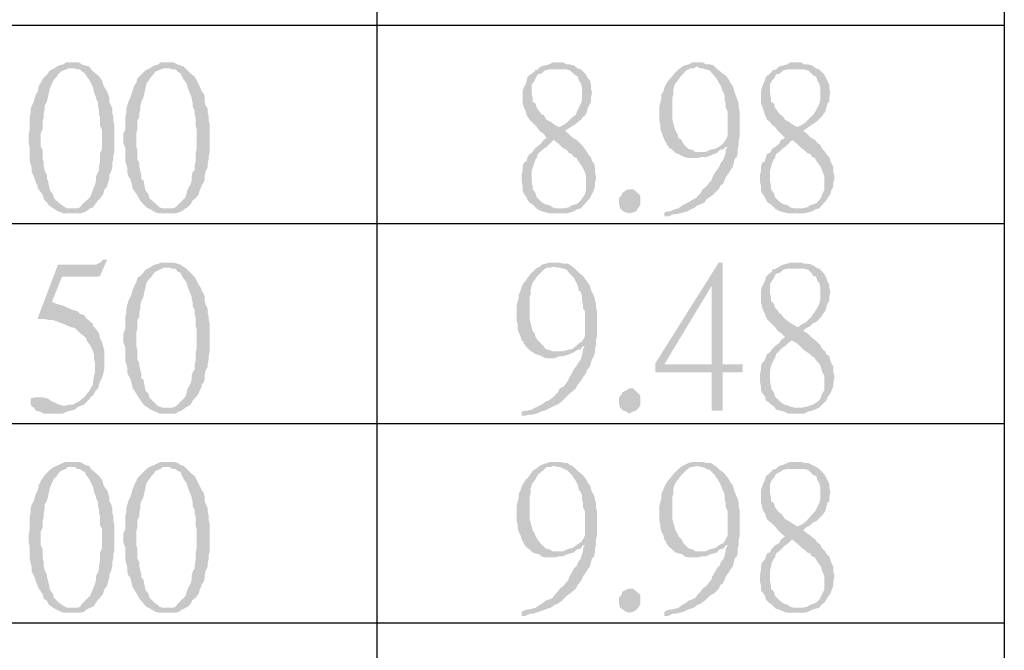
# Model space of a CAD drawing. Units: millimetres. Extents: x 13.5 to 25.9, y -9.2 to -0.4.
# Drawn here: x 14.1 to 14.8, y -2.6 to -2.1 of the extents above; entities that cross this region are included whole.
import ezdxf

# ---------------------------------------------------------------- set-up
doc = ezdxf.new("R2010")
doc.units = ezdxf.units.MM
doc.header["$MEASUREMENT"] = 0
doc.layers.get('0').update_dxf_attribs({"linetype": 'CONTINUOUS'})

msp = doc.modelspace()

# ---------------------------------------------------------------- hatches: boundary and pattern name
at = {"true_color": 0x000007}
for points in [[(14.16555, -2.13054), (14.16114, -2.13054), (14.15893, -2.13202), (14.15599, -2.13275), (14.15231, -2.13496), (14.14937, -2.13643), (14.1479, -2.13864), (14.14422, -2.14232), (14.14275, -2.14526), (14.14128, -2.14747), (14.14055, -2.15189), (14.13907, -2.1541), (14.13834, -2.15631), (14.1376, -2.15925), (14.13613, -2.16219), (14.1354, -2.1644), (14.1354, -2.16735), (14.13466, -2.17029), (14.13466, -2.17986), (14.13393, -2.1828), (14.13393, -2.18943), (14.13466, -2.19311), (14.13466, -2.20268), (14.13613, -2.20783), (14.13613, -2.21077), (14.1376, -2.21372), (14.13834, -2.21593), (14.13907, -2.21814), (14.14055, -2.22108), (14.14055, -2.22255), (14.14422, -2.2277), (14.14496, -2.23065), (14.14717, -2.23286), (14.14864, -2.23507), (14.15084, -2.23654), (14.15305, -2.23801), (14.16555, -2.23727), (14.16188, -2.23727), (14.1582, -2.23507), (14.15231, -2.22991), (14.15158, -2.22697), (14.14937, -2.22402), (14.14864, -2.22034), (14.1479, -2.21666), (14.14717, -2.21593), (14.14717, -2.21298), (14.14569, -2.21004), (14.14496, -2.20709), (14.14496, -2.20415), (14.14422, -2.20121), (14.14422, -2.19458), (14.14275, -2.19237), (14.14275, -2.18207), (14.14422, -2.17912), (14.14422, -2.17324), (14.14496, -2.17029), (14.14496, -2.16735), (14.14569, -2.1644), (14.14569, -2.16219), (14.14717, -2.15925), (14.1479, -2.15631), (14.14864, -2.15263), (14.14937, -2.14968), (14.15084, -2.146), (14.15231, -2.14306), (14.15452, -2.14085), (14.15526, -2.13938), (14.15746, -2.13717), (14.15893, -2.13643), (14.16114, -2.1357), (14.16261, -2.13496), (14.16555, -2.13496), (14.17806, -2.13349), (14.17512, -2.13275), (14.17291, -2.13202), (14.1707, -2.13054), (14.16776, -2.13054)], [(14.23543, -2.13054), (14.23028, -2.13054), (14.22881, -2.13202), (14.22587, -2.13275), (14.22219, -2.13496), (14.21925, -2.13643), (14.21337, -2.14232), (14.21263, -2.14526), (14.21116, -2.14747), (14.20969, -2.15189), (14.20895, -2.1541), (14.20822, -2.15631), (14.20675, -2.15925), (14.20528, -2.1644), (14.20528, -2.16735), (14.20454, -2.17029), (14.20454, -2.17986), (14.20307, -2.1828), (14.20307, -2.18943), (14.20454, -2.19311), (14.20454, -2.20268), (14.20601, -2.20783), (14.20601, -2.21077), (14.20675, -2.21372), (14.20822, -2.21593), (14.20895, -2.21814), (14.20969, -2.22108), (14.20969, -2.22255), (14.21337, -2.2277), (14.21484, -2.23065), (14.21631, -2.23286), (14.21852, -2.23507), (14.21999, -2.23654), (14.22293, -2.23801), (14.23543, -2.23727), (14.23176, -2.23727), (14.22955, -2.23654), (14.22808, -2.23507), (14.22219, -2.22991), (14.22146, -2.22697), (14.21925, -2.22402), (14.21852, -2.22034), (14.21778, -2.21666), (14.21631, -2.21593), (14.21631, -2.21298), (14.21557, -2.21004), (14.21484, -2.20709), (14.21484, -2.20415), (14.21337, -2.20121), (14.21337, -2.19458), (14.21263, -2.19237), (14.21263, -2.18207), (14.21337, -2.17912), (14.21337, -2.17324), (14.21484, -2.17029), (14.21484, -2.16735), (14.21557, -2.1644), (14.21557, -2.16219), (14.21631, -2.15925), (14.21778, -2.15631), (14.21852, -2.15263), (14.21925, -2.14968), (14.21999, -2.146), (14.22219, -2.14306), (14.22366, -2.14085), (14.22514, -2.13938), (14.22661, -2.13717), (14.23249, -2.13496), (14.23543, -2.13496), (14.2472, -2.13349), (14.245, -2.13275), (14.24279, -2.13202), (14.23985, -2.13054), (14.2369, -2.13054)], [(14.52157, -2.13054), (14.51716, -2.13054), (14.51421, -2.13202), (14.51127, -2.13275), (14.50833, -2.13349), (14.50612, -2.1357), (14.50391, -2.13643), (14.50391, -2.13717), (14.50097, -2.13938), (14.49877, -2.14085), (14.49803, -2.14379), (14.49729, -2.14674), (14.49582, -2.14895), (14.49509, -2.15189), (14.49509, -2.15999), (14.49582, -2.16293), (14.49729, -2.16587), (14.49803, -2.16882), (14.49877, -2.17029), (14.50024, -2.1725), (14.50171, -2.17397), (14.50391, -2.17618), (14.50539, -2.17765), (14.50759, -2.1806), (14.51053, -2.1828), (14.51274, -2.18575), (14.51053, -2.18722), (14.51789, -2.18722), (14.51863, -2.18796), (14.52157, -2.19016), (14.52451, -2.19311), (14.52745, -2.19458), (14.52892, -2.19679), (14.53113, -2.19753), (14.5326, -2.19973), (14.53481, -2.20047), (14.53481, -2.20121), (14.53628, -2.20341), (14.53849, -2.20636), (14.53922, -2.20783), (14.54069, -2.21077), (14.54143, -2.21372), (14.54143, -2.22402), (14.54069, -2.22697), (14.53922, -2.22918), (14.53775, -2.23138), (14.53554, -2.23359), (14.53407, -2.23433), (14.53113, -2.23507), (14.52892, -2.23654), (14.52525, -2.23727), (14.5223, -2.23727), (14.50612, -2.23801), (14.50906, -2.23948), (14.51495, -2.24095), (14.52745, -2.24095), (14.5326, -2.23948), (14.53481, -2.23801), (14.53775, -2.23727), (14.5429, -2.23138), (14.54437, -2.22991), (14.54584, -2.22697), (14.54731, -2.22402), (14.54805, -2.22108), (14.54805, -2.21814), (14.54878, -2.21593), (14.54878, -2.21372), (14.54805, -2.21077), (14.54805, -2.20709), (14.54731, -2.20415), (14.54584, -2.20268), (14.54511, -2.19973), (14.5429, -2.19753), (14.54216, -2.19605), (14.54069, -2.19385), (14.53849, -2.1909), (14.53481, -2.18722), (14.53187, -2.18575), (14.52892, -2.1828), (14.52598, -2.1806), (14.52819, -2.17912), (14.5223, -2.17765), (14.52157, -2.17765), (14.51863, -2.17618), (14.51568, -2.17397), (14.51274, -2.1725), (14.51127, -2.17029), (14.51053, -2.16882), (14.50906, -2.16882), (14.50759, -2.16661), (14.50539, -2.16367), (14.50465, -2.16072), (14.50244, -2.15925), (14.50244, -2.15631), (14.50171, -2.15336), (14.50171, -2.14674), (14.50391, -2.14379), (14.50465, -2.14232), (14.50612, -2.13938), (14.50906, -2.13864), (14.51127, -2.13643), (14.51421, -2.1357), (14.52083, -2.1357), (14.53554, -2.13496), (14.5326, -2.13275), (14.52966, -2.13202), (14.52745, -2.13202), (14.52451, -2.13054)], [(14.62381, -2.13054), (14.6194, -2.13054), (14.61646, -2.13202), (14.61351, -2.13275), (14.61204, -2.13349), (14.62234, -2.13349), (14.62528, -2.13496), (14.62675, -2.13496), (14.6297, -2.1357), (14.6319, -2.13643), (14.63705, -2.14232), (14.63852, -2.14526), (14.63999, -2.14747), (14.64147, -2.15189), (14.6422, -2.15263), (14.64294, -2.15557), (14.64294, -2.15851), (14.64367, -2.16072), (14.64367, -2.16367), (14.64514, -2.16661), (14.64514, -2.18428), (14.64367, -2.18722), (14.64147, -2.19016), (14.63852, -2.19237), (14.63558, -2.19385), (14.63485, -2.19385), (14.6319, -2.19458), (14.62896, -2.19605), (14.62602, -2.19605), (14.60689, -2.19679), (14.6091, -2.19753), (14.61204, -2.199), (14.61351, -2.19973), (14.61646, -2.20047), (14.62308, -2.20047), (14.62602, -2.19973), (14.62896, -2.19973), (14.6319, -2.199), (14.63485, -2.19753), (14.63705, -2.19679), (14.63926, -2.19458), (14.6422, -2.19385), (14.64367, -2.19237), (14.65323, -2.1909), (14.65323, -2.18722), (14.65397, -2.18428), (14.65397, -2.16661), (14.65323, -2.16367), (14.65323, -2.16072), (14.65029, -2.15263), (14.64956, -2.15042), (14.64882, -2.14747), (14.64735, -2.146), (14.64588, -2.14306), (14.64367, -2.14011), (14.64147, -2.13864), (14.63705, -2.13496), (14.63485, -2.13275), (14.63264, -2.13202), (14.6297, -2.13202), (14.62675, -2.13054)], [(14.6959, -2.13054), (14.69075, -2.13054), (14.68854, -2.13202), (14.6856, -2.13275), (14.68266, -2.13349), (14.68045, -2.1357), (14.67751, -2.13643), (14.67751, -2.13717), (14.6753, -2.13938), (14.6731, -2.14085), (14.67236, -2.14379), (14.67089, -2.14674), (14.67015, -2.14895), (14.66942, -2.15189), (14.66942, -2.15999), (14.67236, -2.16882), (14.6731, -2.17029), (14.67383, -2.1725), (14.67604, -2.17397), (14.67751, -2.17618), (14.67972, -2.17765), (14.68192, -2.1806), (14.68413, -2.1828), (14.68707, -2.18575), (14.68413, -2.18722), (14.69222, -2.18722), (14.69296, -2.18796), (14.6959, -2.19016), (14.69884, -2.19311), (14.70105, -2.19458), (14.70325, -2.19679), (14.70546, -2.19753), (14.70693, -2.19973), (14.70914, -2.20047), (14.70914, -2.20121), (14.71061, -2.20341), (14.71282, -2.20636), (14.71355, -2.20783), (14.71576, -2.21372), (14.71576, -2.22402), (14.71429, -2.22697), (14.71355, -2.22918), (14.71208, -2.23138), (14.70987, -2.23359), (14.70767, -2.23433), (14.70546, -2.23507), (14.70325, -2.23654), (14.69958, -2.23727), (14.69663, -2.23727), (14.68045, -2.23801), (14.68339, -2.23948), (14.68634, -2.24022), (14.68928, -2.24095), (14.70105, -2.24095), (14.70399, -2.24022), (14.70693, -2.23948), (14.70914, -2.23801), (14.71208, -2.23727), (14.71723, -2.23138), (14.71796, -2.22991), (14.72017, -2.22697), (14.72091, -2.22402), (14.72238, -2.22108), (14.72238, -2.21814), (14.72311, -2.21593), (14.72311, -2.21372), (14.72238, -2.21077), (14.72238, -2.20709), (14.72091, -2.20415), (14.72017, -2.20268), (14.71944, -2.19973), (14.71723, -2.19753), (14.71649, -2.19605), (14.71429, -2.19385), (14.71282, -2.1909), (14.71061, -2.18943), (14.70914, -2.18722), (14.7062, -2.18575), (14.70325, -2.1828), (14.70031, -2.1806), (14.70252, -2.17912), (14.69663, -2.17765), (14.6959, -2.17765), (14.69296, -2.17618), (14.69001, -2.17397), (14.68707, -2.1725), (14.6856, -2.17029), (14.68413, -2.16882), (14.68339, -2.16882), (14.68192, -2.16661), (14.67972, -2.16367), (14.67898, -2.16072), (14.67677, -2.15925), (14.67677, -2.15631), (14.67604, -2.15336), (14.67604, -2.14674), (14.67751, -2.14379), (14.67898, -2.14232), (14.68045, -2.13938), (14.68339, -2.13864), (14.6856, -2.13643), (14.68854, -2.1357), (14.69443, -2.1357), (14.70987, -2.13496), (14.70693, -2.13275), (14.70399, -2.13202), (14.70105, -2.13202), (14.69884, -2.13054)], [(14.17806, -2.13349), (14.16555, -2.13496), (14.16776, -2.13496), (14.16923, -2.1357), (14.17144, -2.1357), (14.17291, -2.13717), (14.17512, -2.13864), (14.17585, -2.14011), (14.17806, -2.14306), (14.17953, -2.146), (14.181, -2.14895), (14.18174, -2.15263), (14.18321, -2.15631), (14.18321, -2.15704), (14.18468, -2.15999), (14.18468, -2.16293), (14.18541, -2.16587), (14.18541, -2.16882), (14.18615, -2.17103), (14.18615, -2.17692), (14.18762, -2.17986), (14.18762, -2.19385), (14.18615, -2.19679), (14.18615, -2.20268), (14.18541, -2.20636), (14.18541, -2.2093), (14.18468, -2.21077), (14.18321, -2.21372), (14.18321, -2.21666), (14.18247, -2.21961), (14.181, -2.22329), (14.17879, -2.22918), (14.17291, -2.23433), (14.17144, -2.23654), (14.16923, -2.23727), (14.16555, -2.23727), (14.15305, -2.23801), (14.15526, -2.23948), (14.15746, -2.24022), (14.15967, -2.24095), (14.17144, -2.24095), (14.17438, -2.24022), (14.17585, -2.23948), (14.17879, -2.23727), (14.181, -2.23654), (14.18247, -2.23433), (14.18468, -2.23138), (14.18615, -2.22991), (14.18836, -2.22697), (14.18909, -2.22402), (14.1913, -2.22108), (14.1913, -2.22034), (14.19204, -2.21814), (14.19277, -2.21593), (14.19277, -2.21298), (14.19424, -2.21004), (14.19498, -2.20709), (14.19498, -2.20415), (14.19571, -2.20121), (14.19571, -2.199), (14.19645, -2.19605), (14.19645, -2.17618), (14.19571, -2.17324), (14.19571, -2.17029), (14.19498, -2.16735), (14.19498, -2.1644), (14.19424, -2.16219), (14.19277, -2.15925), (14.19277, -2.15631), (14.19204, -2.15336), (14.1913, -2.15189), (14.18983, -2.14968), (14.18836, -2.14674), (14.18762, -2.14379), (14.18541, -2.14085), (14.17953, -2.1357)], [(14.2472, -2.13349), (14.23543, -2.13496), (14.2369, -2.13496), (14.23911, -2.1357), (14.24132, -2.1357), (14.24279, -2.13717), (14.245, -2.13864), (14.24573, -2.14011), (14.2472, -2.14306), (14.24941, -2.146), (14.25014, -2.14895), (14.25162, -2.15263), (14.25309, -2.15631), (14.25309, -2.15704), (14.25382, -2.15999), (14.25382, -2.16293), (14.25529, -2.16587), (14.25529, -2.16882), (14.25603, -2.17103), (14.25603, -2.17692), (14.25676, -2.17986), (14.25676, -2.19385), (14.25603, -2.19679), (14.25603, -2.20268), (14.25529, -2.20636), (14.25529, -2.2093), (14.25382, -2.21077), (14.25309, -2.21372), (14.25309, -2.21666), (14.25235, -2.21961), (14.25014, -2.22329), (14.24867, -2.22918), (14.24132, -2.23654), (14.23911, -2.23727), (14.23543, -2.23727), (14.22293, -2.23801), (14.22514, -2.23948), (14.22661, -2.24022), (14.22955, -2.24095), (14.24132, -2.24095), (14.24352, -2.24022), (14.24573, -2.23948), (14.24867, -2.23727), (14.25014, -2.23654), (14.25235, -2.23433), (14.25382, -2.23138), (14.25603, -2.22991), (14.25824, -2.22697), (14.25897, -2.22402), (14.26044, -2.22108), (14.26044, -2.22034), (14.26191, -2.21814), (14.26265, -2.21593), (14.26265, -2.21298), (14.26338, -2.21004), (14.26486, -2.20709), (14.26486, -2.20415), (14.26559, -2.20121), (14.26559, -2.199), (14.26633, -2.19605), (14.26633, -2.17618), (14.26559, -2.17324), (14.26559, -2.17029), (14.26486, -2.16735), (14.26486, -2.1644), (14.26338, -2.16219), (14.26265, -2.15925), (14.26265, -2.15631), (14.26191, -2.15336), (14.26044, -2.15189), (14.25971, -2.14968), (14.25824, -2.14674), (14.25676, -2.14379), (14.25529, -2.14085), (14.25309, -2.13938), (14.24941, -2.1357)], [(14.53554, -2.13496), (14.52083, -2.1357), (14.52745, -2.1357), (14.52966, -2.13643), (14.53407, -2.14011), (14.53554, -2.14085), (14.53628, -2.14379), (14.53775, -2.146), (14.53849, -2.14895), (14.53849, -2.15851), (14.53775, -2.16072), (14.53628, -2.16367), (14.53481, -2.16661), (14.53407, -2.16882), (14.53187, -2.17029), (14.52819, -2.17397), (14.52525, -2.17618), (14.5223, -2.17765), (14.52819, -2.17912), (14.53407, -2.17544), (14.53554, -2.17397), (14.53775, -2.1725), (14.53922, -2.17029), (14.54069, -2.16956), (14.54216, -2.16661), (14.5429, -2.16367), (14.54437, -2.16072), (14.54511, -2.15925), (14.54511, -2.15631), (14.54584, -2.15263), (14.54511, -2.14968), (14.54511, -2.14674), (14.54437, -2.14379), (14.5429, -2.14232), (14.54143, -2.13938), (14.53775, -2.1357)], [(14.61204, -2.13349), (14.6091, -2.1357), (14.60542, -2.13938), (14.60322, -2.14232), (14.60175, -2.14379), (14.60027, -2.146), (14.5988, -2.14895), (14.59807, -2.15189), (14.5966, -2.1541), (14.5966, -2.15704), (14.59586, -2.15999), (14.59513, -2.16293), (14.59513, -2.17324), (14.59586, -2.17618), (14.59586, -2.17912), (14.5988, -2.18722), (14.60027, -2.18943), (14.60027, -2.19016), (14.60248, -2.19311), (14.60469, -2.19458), (14.60689, -2.19679), (14.62602, -2.19605), (14.62161, -2.19605), (14.6194, -2.19458), (14.61646, -2.19385), (14.61499, -2.19237), (14.61278, -2.19016), (14.61131, -2.18722), (14.6091, -2.18575), (14.60837, -2.1828), (14.60689, -2.1806), (14.60542, -2.17544), (14.60469, -2.1725), (14.60469, -2.15631), (14.60542, -2.15336), (14.60542, -2.15042), (14.60616, -2.14747), (14.60689, -2.146), (14.6091, -2.14306), (14.61131, -2.14011), (14.61499, -2.13643), (14.61793, -2.13496), (14.62013, -2.13496), (14.62234, -2.13349)], [(14.70987, -2.13496), (14.69443, -2.1357), (14.70105, -2.1357), (14.70399, -2.13643), (14.70767, -2.14011), (14.70987, -2.14085), (14.71061, -2.14379), (14.71208, -2.146), (14.71282, -2.14895), (14.71282, -2.15851), (14.71208, -2.16072), (14.71061, -2.16367), (14.70914, -2.16661), (14.70767, -2.16882), (14.7062, -2.17029), (14.70252, -2.17397), (14.69958, -2.17618), (14.69663, -2.17765), (14.70252, -2.17912), (14.70546, -2.17692), (14.70767, -2.17544), (14.70987, -2.17397), (14.71429, -2.16956), (14.71649, -2.16661), (14.71796, -2.16072), (14.71944, -2.15925), (14.71944, -2.15631), (14.72017, -2.15263), (14.71944, -2.14968), (14.71944, -2.14674), (14.71796, -2.14379), (14.71723, -2.14232), (14.71576, -2.13938), (14.71208, -2.1357)], [(14.51053, -2.18722), (14.50833, -2.19016), (14.50539, -2.19237), (14.50391, -2.19385), (14.50171, -2.19679), (14.50024, -2.19753), (14.49877, -2.19973), (14.49803, -2.20268), (14.49582, -2.20415), (14.49509, -2.20709), (14.49509, -2.21004), (14.49435, -2.21298), (14.49435, -2.2174), (14.49509, -2.22108), (14.49509, -2.22402), (14.49582, -2.22623), (14.49803, -2.22918), (14.49877, -2.23138), (14.50097, -2.23359), (14.50244, -2.23433), (14.50612, -2.23801), (14.5223, -2.23727), (14.51936, -2.23727), (14.51716, -2.23654), (14.51495, -2.23507), (14.51201, -2.23433), (14.50906, -2.23286), (14.50539, -2.22918), (14.50465, -2.22623), (14.50244, -2.22329), (14.50244, -2.22108), (14.50171, -2.2174), (14.50171, -2.21004), (14.50465, -2.20121), (14.50539, -2.20047), (14.50612, -2.19753), (14.51127, -2.19311), (14.51274, -2.19237), (14.51495, -2.19016), (14.51789, -2.18722)], [(14.68413, -2.18722), (14.68266, -2.19016), (14.67972, -2.19237), (14.67751, -2.19385), (14.67604, -2.19679), (14.67383, -2.19753), (14.6731, -2.19973), (14.67236, -2.20268), (14.67015, -2.20415), (14.66942, -2.20709), (14.66942, -2.21004), (14.66868, -2.21298), (14.66868, -2.2174), (14.66942, -2.22108), (14.66942, -2.22402), (14.67015, -2.22623), (14.67236, -2.22918), (14.6731, -2.23138), (14.6753, -2.23359), (14.67677, -2.23433), (14.67898, -2.23654), (14.68045, -2.23801), (14.69663, -2.23727), (14.69369, -2.23727), (14.69075, -2.23654), (14.68928, -2.23507), (14.68634, -2.23433), (14.68339, -2.23286), (14.67972, -2.22918), (14.67898, -2.22623), (14.67677, -2.22329), (14.67677, -2.22108), (14.67604, -2.2174), (14.67604, -2.21004), (14.67751, -2.20415), (14.67898, -2.20121), (14.67972, -2.20047), (14.68045, -2.19753), (14.68266, -2.19605), (14.6856, -2.19311), (14.68707, -2.19237), (14.68928, -2.19016), (14.69222, -2.18722)], [(14.65323, -2.1909), (14.64367, -2.19237), (14.64514, -2.19237), (14.64367, -2.19385), (14.64367, -2.19605), (14.64294, -2.199), (14.6422, -2.20121), (14.63999, -2.20415), (14.63926, -2.20636), (14.63558, -2.21151), (14.63337, -2.21593), (14.63337, -2.21666), (14.6319, -2.21814), (14.6297, -2.22108), (14.62675, -2.22329), (14.62528, -2.22623), (14.62161, -2.22991), (14.61866, -2.23138), (14.61646, -2.23286), (14.61351, -2.23433), (14.61204, -2.23507), (14.6091, -2.23727), (14.60616, -2.23801), (14.60322, -2.23948), (14.60175, -2.23948), (14.5988, -2.24022), (14.5988, -2.24316), (14.60175, -2.24316), (14.60469, -2.24169), (14.60689, -2.24169), (14.60984, -2.24095), (14.61278, -2.24022), (14.61572, -2.23948), (14.61793, -2.23801), (14.62013, -2.23727), (14.62308, -2.23507), (14.62528, -2.23433), (14.62823, -2.23286), (14.6297, -2.23065), (14.6319, -2.22918), (14.63485, -2.22697), (14.63852, -2.22329), (14.63999, -2.22034), (14.64147, -2.21961), (14.64294, -2.21666), (14.64367, -2.21446), (14.64588, -2.21151), (14.64661, -2.21004), (14.64882, -2.20709), (14.65029, -2.20121), (14.65176, -2.19973), (14.6525, -2.19679), (14.6525, -2.19385)], [(14.58115, -2.23286), (14.58115, -2.23507), (14.57894, -2.23801), (14.57821, -2.23948), (14.576, -2.24022), (14.57306, -2.24095), (14.57085, -2.24022), (14.56864, -2.23948), (14.56644, -2.23727), (14.5657, -2.23433), (14.5657, -2.22991), (14.56791, -2.22697), (14.56791, -2.22623), (14.57085, -2.22402), (14.57306, -2.22329), (14.576, -2.22329), (14.58115, -2.2277)], [(14.1913, -2.27481), (14.18836, -2.27481), (14.18615, -2.27702), (14.18321, -2.27849), (14.15526, -2.27849), (14.14055, -2.31751), (14.14055, -2.31824), (14.14569, -2.31824), (14.14864, -2.31898), (14.15158, -2.31898), (14.15967, -2.32192), (14.16261, -2.32339), (14.16482, -2.32413), (14.16776, -2.32487), (14.17144, -2.32855), (14.17438, -2.33075), (14.17585, -2.33223), (14.17659, -2.33443), (14.17879, -2.33738), (14.17953, -2.33885), (14.181, -2.3418), (14.18174, -2.34474), (14.18174, -2.34768), (14.18247, -2.35063), (14.18247, -2.35725), (14.18174, -2.35946), (14.181, -2.36388), (14.181, -2.36609), (14.17953, -2.36829), (14.17806, -2.37124), (14.17659, -2.37271), (14.17438, -2.37565), (14.17144, -2.37786), (14.16923, -2.37933), (14.16629, -2.38081), (14.16408, -2.38081), (14.16114, -2.38154), (14.17217, -2.38154), (14.17438, -2.38081), (14.17659, -2.3786), (14.17879, -2.37639), (14.17879, -2.37565), (14.181, -2.37418), (14.18247, -2.37124), (14.18468, -2.36903), (14.18541, -2.36609), (14.18615, -2.36388), (14.18762, -2.36093), (14.18836, -2.35872), (14.18909, -2.35504), (14.18909, -2.34106), (14.18836, -2.33811), (14.18762, -2.33517), (14.18615, -2.33223), (14.18541, -2.32928), (14.18468, -2.32781), (14.18247, -2.32487), (14.181, -2.32339), (14.181, -2.32192), (14.17585, -2.31751), (14.17438, -2.3153), (14.17144, -2.31456), (14.16923, -2.31235), (14.16629, -2.31162), (14.16261, -2.31014), (14.15967, -2.30867), (14.15452, -2.3072), (14.15084, -2.30573), (14.1582, -2.28733), (14.18468, -2.28733), (14.18615, -2.28659)], [(14.23543, -2.27702), (14.23028, -2.27702), (14.22881, -2.27776), (14.22587, -2.27849), (14.22219, -2.2807), (14.21925, -2.28217), (14.21778, -2.28438), (14.21557, -2.28659), (14.21337, -2.28806), (14.21263, -2.29101), (14.21116, -2.29395), (14.20969, -2.29763), (14.20895, -2.30058), (14.20822, -2.30205), (14.20675, -2.30499), (14.20601, -2.30794), (14.20528, -2.31088), (14.20528, -2.31382), (14.20454, -2.31677), (14.20454, -2.3256), (14.20307, -2.32855), (14.20307, -2.33517), (14.20454, -2.33885), (14.20454, -2.34842), (14.20601, -2.35431), (14.20601, -2.35725), (14.20675, -2.35946), (14.20822, -2.36167), (14.20895, -2.36461), (14.20969, -2.36756), (14.20969, -2.36829), (14.21337, -2.37418), (14.21484, -2.37639), (14.21631, -2.3786), (14.21852, -2.38154), (14.21999, -2.38228), (14.22293, -2.38449), (14.23543, -2.38302), (14.23176, -2.38302), (14.22955, -2.38228), (14.22808, -2.38154), (14.22587, -2.37933), (14.22219, -2.37565), (14.22146, -2.37271), (14.21925, -2.3705), (14.21852, -2.36609), (14.21778, -2.36241), (14.21631, -2.36167), (14.21631, -2.35872), (14.21557, -2.35578), (14.21484, -2.35284), (14.21484, -2.35063), (14.21337, -2.34768), (14.21337, -2.34106), (14.21263, -2.33811), (14.21263, -2.32781), (14.21337, -2.32487), (14.21337, -2.31898), (14.21484, -2.31677), (14.21484, -2.31382), (14.21557, -2.31088), (14.21557, -2.30794), (14.21631, -2.30499), (14.21778, -2.30205), (14.21852, -2.29837), (14.21925, -2.29542), (14.21999, -2.29174), (14.22219, -2.2888), (14.22366, -2.28733), (14.22514, -2.28512), (14.22661, -2.28365), (14.23249, -2.2807), (14.23543, -2.2807), (14.2472, -2.27997), (14.245, -2.27849), (14.24279, -2.27776), (14.23985, -2.27702), (14.2369, -2.27702)], [(14.2472, -2.27997), (14.23543, -2.2807), (14.2369, -2.2807), (14.23911, -2.28144), (14.24132, -2.28144), (14.24279, -2.28365), (14.245, -2.28438), (14.24573, -2.28659), (14.24941, -2.29174), (14.25014, -2.29469), (14.25162, -2.29837), (14.25309, -2.30205), (14.25309, -2.30352), (14.25382, -2.30573), (14.25382, -2.30867), (14.25529, -2.31162), (14.25529, -2.31456), (14.25603, -2.31751), (14.25603, -2.32339), (14.25676, -2.3256), (14.25676, -2.34032), (14.25603, -2.34253), (14.25603, -2.34842), (14.25529, -2.3521), (14.25529, -2.35504), (14.25382, -2.35725), (14.25309, -2.35946), (14.25309, -2.36241), (14.25235, -2.36535), (14.25014, -2.36903), (14.24867, -2.37492), (14.245, -2.3786), (14.24279, -2.38081), (14.24132, -2.38228), (14.23911, -2.38302), (14.23543, -2.38302), (14.22293, -2.38449), (14.22661, -2.38596), (14.22955, -2.38743), (14.24132, -2.38743), (14.24352, -2.38596), (14.24573, -2.38522), (14.24867, -2.38302), (14.25014, -2.38228), (14.25235, -2.38081), (14.25382, -2.37786), (14.25603, -2.37565), (14.25824, -2.37271), (14.25897, -2.3705), (14.26044, -2.36756), (14.26044, -2.36609), (14.26191, -2.36461), (14.26265, -2.36167), (14.26265, -2.35872), (14.26338, -2.35578), (14.26486, -2.35284), (14.26486, -2.35063), (14.26559, -2.34768), (14.26559, -2.34474), (14.26633, -2.3418), (14.26633, -2.32192), (14.26559, -2.31898), (14.26559, -2.31677), (14.26486, -2.31382), (14.26486, -2.31088), (14.26338, -2.30794), (14.26265, -2.30499), (14.26265, -2.30205), (14.26191, -2.29984), (14.26044, -2.29763), (14.25971, -2.29542), (14.25824, -2.29321), (14.25676, -2.29027), (14.25529, -2.28733), (14.25309, -2.28512), (14.24941, -2.28144)], [(14.50759, -2.27997), (14.50465, -2.28144), (14.50244, -2.28365), (14.50097, -2.28512), (14.49877, -2.28806), (14.49729, -2.29027), (14.49582, -2.29174), (14.49435, -2.29469), (14.49362, -2.29763), (14.49215, -2.30058), (14.49215, -2.30352), (14.49141, -2.30573), (14.49067, -2.30867), (14.49067, -2.31898), (14.49141, -2.32192), (14.49141, -2.32487), (14.49215, -2.32781), (14.49362, -2.33075), (14.49435, -2.3337), (14.49582, -2.33517), (14.49582, -2.33591), (14.49803, -2.33885), (14.50024, -2.34106), (14.50244, -2.34253), (14.52157, -2.3418), (14.51716, -2.3418), (14.51495, -2.34106), (14.51201, -2.34032), (14.51053, -2.33811), (14.50833, -2.33591), (14.50612, -2.3337), (14.50465, -2.33149), (14.50391, -2.32855), (14.50244, -2.32707), (14.50171, -2.32413), (14.50097, -2.32119), (14.50024, -2.31824), (14.50024, -2.30205), (14.50097, -2.29984), (14.50097, -2.2969), (14.50171, -2.29395), (14.50244, -2.29174), (14.50612, -2.28659), (14.50833, -2.28438), (14.51053, -2.28217), (14.51274, -2.2807), (14.51568, -2.2807), (14.51789, -2.27997)], [(14.51936, -2.27702), (14.51495, -2.27702), (14.50906, -2.27849), (14.50759, -2.27997), (14.51789, -2.27997), (14.52083, -2.2807), (14.5223, -2.2807), (14.52525, -2.28144), (14.52745, -2.28217), (14.52892, -2.28438), (14.53113, -2.28659), (14.5326, -2.28806), (14.53407, -2.29101), (14.53554, -2.29395), (14.53628, -2.29763), (14.53775, -2.29837), (14.53849, -2.30131), (14.53849, -2.30426), (14.53922, -2.3072), (14.53922, -2.31014), (14.54069, -2.31235), (14.54069, -2.33075), (14.53922, -2.3337), (14.53775, -2.33517), (14.53628, -2.33591), (14.53407, -2.33811), (14.53113, -2.34032), (14.52966, -2.34032), (14.52745, -2.34106), (14.52451, -2.3418), (14.52157, -2.3418), (14.50244, -2.34253), (14.50465, -2.344), (14.50759, -2.34474), (14.50906, -2.34548), (14.51201, -2.34695), (14.51863, -2.34695), (14.52157, -2.34548), (14.52451, -2.34548), (14.52745, -2.34474), (14.5326, -2.34253), (14.53481, -2.34106), (14.53775, -2.34032), (14.53922, -2.33811), (14.54878, -2.33738), (14.54878, -2.3337), (14.54952, -2.33075), (14.54952, -2.31235), (14.54878, -2.31014), (14.54878, -2.3072), (14.54805, -2.30426), (14.54731, -2.30131), (14.54584, -2.29837), (14.54511, -2.2969), (14.54437, -2.29395), (14.5429, -2.29174), (14.53922, -2.28659), (14.53628, -2.28438), (14.5326, -2.2807), (14.52966, -2.27849), (14.52819, -2.27776), (14.52525, -2.27776), (14.5223, -2.27702)], [(14.64147, -2.27702), (14.63852, -2.27702), (14.59218, -2.35063), (14.59218, -2.35725), (14.63337, -2.35725), (14.63337, -2.38522), (14.64147, -2.38522), (14.64147, -2.35725), (14.65618, -2.35725), (14.65618, -2.35136), (14.5988, -2.35136), (14.63337, -2.29395)], [(14.64147, -2.27702), (14.63337, -2.29395), (14.63337, -2.35136), (14.5988, -2.35136), (14.64147, -2.35136)], [(14.6959, -2.27702), (14.69075, -2.27702), (14.68854, -2.27776), (14.6856, -2.27849), (14.68266, -2.27997), (14.68045, -2.28144), (14.67751, -2.28217), (14.67751, -2.28365), (14.6753, -2.28512), (14.6731, -2.28733), (14.67236, -2.29027), (14.67089, -2.29321), (14.67015, -2.29469), (14.66942, -2.29763), (14.66942, -2.30573), (14.67015, -2.30867), (14.67089, -2.31162), (14.67236, -2.31456), (14.6731, -2.31677), (14.67383, -2.31824), (14.67972, -2.32413), (14.68192, -2.32707), (14.68413, -2.32855), (14.68707, -2.33149), (14.68413, -2.3337), (14.69222, -2.3337), (14.69296, -2.33443), (14.6959, -2.33591), (14.69884, -2.33885), (14.70105, -2.34106), (14.70325, -2.34253), (14.70546, -2.344), (14.70693, -2.34548), (14.70914, -2.34695), (14.70914, -2.34768), (14.71061, -2.34916), (14.71282, -2.3521), (14.71355, -2.35431), (14.71429, -2.35725), (14.71576, -2.35946), (14.71576, -2.3705), (14.71429, -2.37271), (14.71355, -2.37492), (14.71208, -2.37786), (14.70987, -2.37933), (14.70767, -2.38081), (14.70546, -2.38154), (14.70325, -2.38228), (14.69958, -2.38302), (14.69663, -2.38302), (14.68045, -2.38449), (14.68339, -2.38522), (14.68634, -2.38596), (14.68928, -2.38743), (14.70105, -2.38743), (14.70399, -2.38596), (14.70693, -2.38522), (14.70914, -2.38449), (14.71208, -2.38302), (14.71355, -2.38154), (14.71576, -2.37933), (14.71723, -2.37786), (14.71796, -2.37565), (14.72017, -2.37271), (14.72238, -2.36756), (14.72238, -2.36461), (14.72311, -2.36167), (14.72311, -2.35946), (14.72238, -2.35725), (14.72238, -2.35284), (14.72091, -2.35063), (14.72017, -2.34842), (14.71944, -2.34548), (14.71723, -2.344), (14.71649, -2.3418), (14.71429, -2.34032), (14.71282, -2.33738), (14.71061, -2.33517), (14.70914, -2.3337), (14.7062, -2.33149), (14.70325, -2.32855), (14.70031, -2.32707), (14.70252, -2.32487), (14.69663, -2.32413), (14.6959, -2.32413), (14.69001, -2.32045), (14.68707, -2.31824), (14.6856, -2.31677), (14.68413, -2.31456), (14.68339, -2.31456), (14.68192, -2.31235), (14.67972, -2.31014), (14.67898, -2.3072), (14.67677, -2.30499), (14.67677, -2.30205), (14.67604, -2.29984), (14.67604, -2.29321), (14.67751, -2.29027), (14.67898, -2.28806), (14.68045, -2.28512), (14.68339, -2.28438), (14.6856, -2.28217), (14.68854, -2.28144), (14.69443, -2.28144), (14.70987, -2.2807), (14.70693, -2.27849), (14.70399, -2.27776), (14.70105, -2.27776), (14.69884, -2.27702)], [(14.70987, -2.2807), (14.69443, -2.28144), (14.70105, -2.28144), (14.70399, -2.28217), (14.7062, -2.28438), (14.70767, -2.28659), (14.70987, -2.28733), (14.71061, -2.29027), (14.71208, -2.29174), (14.71282, -2.29469), (14.71282, -2.30426), (14.71208, -2.3072), (14.71061, -2.31014), (14.70914, -2.31235), (14.70767, -2.31456), (14.7062, -2.31677), (14.70252, -2.32045), (14.69958, -2.32192), (14.69663, -2.32413), (14.70252, -2.32487), (14.70546, -2.32339), (14.70767, -2.32119), (14.70987, -2.32045), (14.71355, -2.31677), (14.71429, -2.3153), (14.71649, -2.31235), (14.71723, -2.31014), (14.71796, -2.3072), (14.71944, -2.30499), (14.71944, -2.30205), (14.72017, -2.29837), (14.71944, -2.29542), (14.71944, -2.29321), (14.71796, -2.29027), (14.71723, -2.28806), (14.71576, -2.28512), (14.71208, -2.28144)], [(14.54878, -2.33738), (14.53922, -2.33811), (14.54069, -2.33811), (14.53922, -2.34032), (14.53922, -2.3418), (14.53849, -2.34474), (14.53775, -2.34768), (14.53554, -2.35063), (14.53481, -2.3521), (14.5326, -2.35504), (14.53113, -2.35799), (14.52892, -2.36167), (14.52892, -2.36241), (14.52745, -2.36461), (14.52525, -2.36756), (14.5223, -2.36903), (14.52083, -2.37197), (14.51716, -2.37565), (14.51421, -2.37786), (14.51201, -2.3786), (14.50906, -2.38081), (14.50759, -2.38154), (14.50465, -2.38302), (14.50171, -2.38449), (14.49877, -2.38522), (14.49729, -2.38522), (14.49435, -2.38596), (14.49435, -2.3889), (14.49729, -2.3889), (14.50024, -2.38817), (14.50244, -2.38817), (14.50539, -2.38743), (14.50833, -2.38596), (14.51127, -2.38522), (14.51274, -2.38449), (14.51568, -2.38302), (14.51863, -2.38154), (14.52083, -2.38081), (14.52378, -2.3786), (14.52745, -2.37492), (14.52966, -2.37271), (14.53407, -2.36903), (14.53554, -2.36609), (14.53628, -2.36535), (14.53849, -2.36241), (14.53922, -2.36093), (14.54143, -2.35799), (14.54216, -2.35578), (14.54437, -2.35284), (14.54511, -2.35063), (14.54584, -2.34768), (14.54731, -2.34548), (14.54805, -2.34253), (14.54805, -2.34032)], [(14.68413, -2.3337), (14.68266, -2.33591), (14.67972, -2.33811), (14.67751, -2.34032), (14.67604, -2.34253), (14.67383, -2.344), (14.6731, -2.34548), (14.67236, -2.34842), (14.67015, -2.35063), (14.66942, -2.35284), (14.66942, -2.35578), (14.66868, -2.35872), (14.66868, -2.36388), (14.66942, -2.36756), (14.66942, -2.3705), (14.67015, -2.37197), (14.67236, -2.37492), (14.6731, -2.37786), (14.6753, -2.37933), (14.67677, -2.38081), (14.67898, -2.38228), (14.68045, -2.38449), (14.69663, -2.38302), (14.69369, -2.38302), (14.69075, -2.38228), (14.68928, -2.38154), (14.68634, -2.38081), (14.68339, -2.3786), (14.67972, -2.37492), (14.67898, -2.37197), (14.67677, -2.36903), (14.67677, -2.36756), (14.67604, -2.36388), (14.67604, -2.35578), (14.67751, -2.35063), (14.67898, -2.34768), (14.67972, -2.34695), (14.68045, -2.344), (14.68266, -2.3418), (14.6856, -2.33885), (14.68707, -2.33811), (14.68928, -2.33591), (14.69222, -2.3337)], [(14.58115, -2.3786), (14.58115, -2.38154), (14.57894, -2.38449), (14.57821, -2.38522), (14.576, -2.38596), (14.57306, -2.38743), (14.57085, -2.38596), (14.56864, -2.38522), (14.56644, -2.38302), (14.5657, -2.38081), (14.5657, -2.37565), (14.56791, -2.37271), (14.56791, -2.37197), (14.57085, -2.3705), (14.57306, -2.36903), (14.576, -2.36903), (14.58115, -2.37418)], [(14.13907, -2.37565), (14.13834, -2.37565), (14.1354, -2.37639), (14.1354, -2.38081), (14.13613, -2.38228), (14.1376, -2.38302), (14.13907, -2.38522), (14.14202, -2.38596), (14.14496, -2.38743), (14.15893, -2.38743), (14.16188, -2.38596), (14.16482, -2.38522), (14.16776, -2.38449), (14.16923, -2.38302), (14.17217, -2.38154), (14.15893, -2.38154), (14.15599, -2.38081), (14.15305, -2.37933), (14.15084, -2.3786), (14.1479, -2.37639), (14.14422, -2.37565), (14.14202, -2.37565)], [(14.16555, -2.42276), (14.16114, -2.42276), (14.15893, -2.4235), (14.15599, -2.42497), (14.15231, -2.42644), (14.14937, -2.42865), (14.1479, -2.43012), (14.14569, -2.43233), (14.14422, -2.43454), (14.14275, -2.43675), (14.14128, -2.43969), (14.14055, -2.44337), (14.13907, -2.44632), (14.13834, -2.44853), (14.1376, -2.45147), (14.13613, -2.45368), (14.1354, -2.45662), (14.1354, -2.45957), (14.13466, -2.46251), (14.13466, -2.47208), (14.13393, -2.47502), (14.13393, -2.48165), (14.13466, -2.48533), (14.13466, -2.49416), (14.1354, -2.49711), (14.13613, -2.50005), (14.13613, -2.50299), (14.1376, -2.50594), (14.13834, -2.50741), (14.13907, -2.51036), (14.14055, -2.5133), (14.14055, -2.51404), (14.14422, -2.51992), (14.14496, -2.52287), (14.14717, -2.52434), (14.14864, -2.52728), (14.15084, -2.52876), (14.15305, -2.53023), (14.16555, -2.52949), (14.16188, -2.52949), (14.1582, -2.52728), (14.15599, -2.52581), (14.15231, -2.52213), (14.15158, -2.51919), (14.14937, -2.51624), (14.14864, -2.51256), (14.1479, -2.50888), (14.14717, -2.50741), (14.14717, -2.5052), (14.14569, -2.50226), (14.14496, -2.49931), (14.14496, -2.49637), (14.14422, -2.49343), (14.14422, -2.4868), (14.14275, -2.48386), (14.14275, -2.47355), (14.14422, -2.47061), (14.14422, -2.46546), (14.14496, -2.46251), (14.14496, -2.45957), (14.14569, -2.45662), (14.14569, -2.45368), (14.14717, -2.45147), (14.1479, -2.44853), (14.14864, -2.44485), (14.14937, -2.4419), (14.15084, -2.43822), (14.15231, -2.43528), (14.15452, -2.43307), (14.15526, -2.4316), (14.15746, -2.42939), (14.15893, -2.42865), (14.16114, -2.42792), (14.16261, -2.42644), (14.16555, -2.42644), (14.17806, -2.42571), (14.17512, -2.42497), (14.17291, -2.4235), (14.1707, -2.42276), (14.16776, -2.42276)], [(14.17806, -2.42571), (14.16555, -2.42644), (14.16776, -2.42644), (14.16923, -2.42792), (14.17144, -2.42792), (14.17291, -2.42939), (14.17512, -2.43012), (14.17585, -2.43233), (14.17806, -2.43528), (14.17953, -2.43822), (14.181, -2.44116), (14.18174, -2.44485), (14.18321, -2.44853), (14.18321, -2.44926), (14.18468, -2.45221), (14.18468, -2.45515), (14.18541, -2.45809), (14.18541, -2.4603), (14.18615, -2.46325), (14.18615, -2.46914), (14.18762, -2.47208), (14.18762, -2.48606), (14.18615, -2.48901), (14.18615, -2.49416), (14.18541, -2.49858), (14.18541, -2.50079), (14.18468, -2.50299), (14.18321, -2.50594), (14.18321, -2.50888), (14.18247, -2.51183), (14.181, -2.51551), (14.17879, -2.52066), (14.17659, -2.52287), (14.17291, -2.52655), (14.17144, -2.52876), (14.16923, -2.52949), (14.16555, -2.52949), (14.15305, -2.53023), (14.15746, -2.53244), (14.15967, -2.53317), (14.17144, -2.53317), (14.17438, -2.53244), (14.17585, -2.53097), (14.17879, -2.52949), (14.181, -2.52876), (14.18247, -2.52655), (14.18468, -2.5236), (14.18615, -2.52213), (14.18836, -2.51919), (14.18909, -2.51624), (14.1913, -2.5133), (14.1913, -2.51256), (14.19204, -2.51036), (14.19277, -2.50741), (14.19277, -2.5052), (14.19424, -2.50226), (14.19498, -2.49931), (14.19498, -2.49637), (14.19571, -2.49343), (14.19571, -2.49048), (14.19645, -2.48827), (14.19645, -2.4684), (14.19571, -2.46546), (14.19571, -2.46251), (14.19498, -2.45957), (14.19498, -2.45662), (14.19424, -2.45368), (14.19277, -2.45147), (14.19277, -2.44853), (14.19204, -2.44558), (14.1913, -2.44337), (14.18983, -2.4419), (14.18836, -2.43896), (14.18762, -2.43601), (14.18541, -2.43307), (14.17953, -2.42792)], [(14.23543, -2.42276), (14.23028, -2.42276), (14.22881, -2.4235), (14.22587, -2.42497), (14.22219, -2.42644), (14.21925, -2.42865), (14.21557, -2.43233), (14.21337, -2.43454), (14.21263, -2.43675), (14.21116, -2.43969), (14.20969, -2.44337), (14.20895, -2.44632), (14.20822, -2.44853), (14.20675, -2.45147), (14.20528, -2.45662), (14.20528, -2.45957), (14.20454, -2.46251), (14.20454, -2.47208), (14.20307, -2.47502), (14.20307, -2.48165), (14.20454, -2.48533), (14.20454, -2.49416), (14.20528, -2.49711), (14.20601, -2.50005), (14.20601, -2.50299), (14.20675, -2.50594), (14.20822, -2.50741), (14.20895, -2.51036), (14.20969, -2.5133), (14.20969, -2.51404), (14.21337, -2.51992), (14.21484, -2.52287), (14.21631, -2.52434), (14.21852, -2.52728), (14.21999, -2.52876), (14.22293, -2.53023), (14.23543, -2.52949), (14.23176, -2.52949), (14.22955, -2.52876), (14.22808, -2.52728), (14.22587, -2.52581), (14.22219, -2.52213), (14.22146, -2.51919), (14.21925, -2.51624), (14.21852, -2.51256), (14.21778, -2.50888), (14.21631, -2.50741), (14.21631, -2.5052), (14.21557, -2.50226), (14.21484, -2.49931), (14.21484, -2.49637), (14.21337, -2.49343), (14.21337, -2.4868), (14.21263, -2.48386), (14.21263, -2.47355), (14.21337, -2.47061), (14.21337, -2.46546), (14.21484, -2.46251), (14.21484, -2.45957), (14.21557, -2.45662), (14.21557, -2.45368), (14.21631, -2.45147), (14.21778, -2.44853), (14.21852, -2.44485), (14.21925, -2.4419), (14.21999, -2.43822), (14.22219, -2.43528), (14.22366, -2.43307), (14.22514, -2.4316), (14.22661, -2.42939), (14.23028, -2.42792), (14.23249, -2.42644), (14.23543, -2.42644), (14.2472, -2.42571), (14.245, -2.42497), (14.24279, -2.4235), (14.23985, -2.42276), (14.2369, -2.42276)], [(14.2472, -2.42571), (14.23543, -2.42644), (14.2369, -2.42644), (14.23911, -2.42792), (14.24132, -2.42792), (14.24279, -2.42939), (14.245, -2.43012), (14.24573, -2.43233), (14.2472, -2.43528), (14.24941, -2.43822), (14.25014, -2.44116), (14.25162, -2.44485), (14.25309, -2.44853), (14.25309, -2.44926), (14.25382, -2.45221), (14.25382, -2.45515), (14.25529, -2.45809), (14.25529, -2.4603), (14.25603, -2.46325), (14.25603, -2.46914), (14.25676, -2.47208), (14.25676, -2.48606), (14.25603, -2.48901), (14.25603, -2.49416), (14.25529, -2.49858), (14.25529, -2.50079), (14.25382, -2.50299), (14.25309, -2.50594), (14.25309, -2.50888), (14.25235, -2.51183), (14.25014, -2.51551), (14.24867, -2.52066), (14.24647, -2.52287), (14.24279, -2.52655), (14.24132, -2.52876), (14.23911, -2.52949), (14.23543, -2.52949), (14.22293, -2.53023), (14.22661, -2.53244), (14.22955, -2.53317), (14.24132, -2.53317), (14.24352, -2.53244), (14.24573, -2.53097), (14.24867, -2.52949), (14.25014, -2.52876), (14.25235, -2.52655), (14.25382, -2.5236), (14.25603, -2.52213), (14.25824, -2.51919), (14.25897, -2.51624), (14.26044, -2.5133), (14.26044, -2.51256), (14.26191, -2.51036), (14.26265, -2.50741), (14.26265, -2.5052), (14.26338, -2.50226), (14.26486, -2.49931), (14.26486, -2.49637), (14.26559, -2.49343), (14.26559, -2.49048), (14.26633, -2.48827), (14.26633, -2.4684), (14.26559, -2.46546), (14.26559, -2.46251), (14.26486, -2.45957), (14.26486, -2.45662), (14.26338, -2.45368), (14.26265, -2.45147), (14.26265, -2.44853), (14.26191, -2.44558), (14.26044, -2.44337), (14.25971, -2.4419), (14.25824, -2.43896), (14.25676, -2.43601), (14.25529, -2.43307), (14.25309, -2.4316), (14.24941, -2.42792)], [(14.50759, -2.42571), (14.50465, -2.42792), (14.50244, -2.42939), (14.50097, -2.4316), (14.49877, -2.43454), (14.49729, -2.43601), (14.49582, -2.43822), (14.49435, -2.44116), (14.49362, -2.44337), (14.49215, -2.44632), (14.49215, -2.44926), (14.49141, -2.45221), (14.49067, -2.45515), (14.49067, -2.46546), (14.49141, -2.4684), (14.49141, -2.47061), (14.49215, -2.47355), (14.49362, -2.4765), (14.49435, -2.47944), (14.49582, -2.48165), (14.49582, -2.48238), (14.49803, -2.48533), (14.50024, -2.4868), (14.50244, -2.48901), (14.52157, -2.48827), (14.51716, -2.48827), (14.51495, -2.4868), (14.51201, -2.48606), (14.50833, -2.48238), (14.50612, -2.47944), (14.50465, -2.47723), (14.50391, -2.47502), (14.50244, -2.47282), (14.50171, -2.46987), (14.50097, -2.46693), (14.50024, -2.46472), (14.50024, -2.44853), (14.50097, -2.44558), (14.50097, -2.44264), (14.50171, -2.43969), (14.50244, -2.43822), (14.50465, -2.43528), (14.50612, -2.43233), (14.51053, -2.42865), (14.51274, -2.42644), (14.51568, -2.42644), (14.51789, -2.42571)], [(14.51936, -2.42276), (14.51495, -2.42276), (14.50906, -2.42497), (14.50759, -2.42571), (14.51789, -2.42571), (14.52083, -2.42644), (14.5223, -2.42644), (14.52525, -2.42792), (14.52745, -2.42865), (14.53113, -2.43233), (14.5326, -2.43454), (14.53407, -2.43675), (14.53554, -2.43969), (14.53628, -2.44337), (14.53775, -2.44485), (14.53849, -2.44705), (14.53849, -2.45), (14.53922, -2.45294), (14.53922, -2.45589), (14.54069, -2.45883), (14.54069, -2.4765), (14.53922, -2.47944), (14.53775, -2.48165), (14.53628, -2.48238), (14.53113, -2.48606), (14.52966, -2.48606), (14.52745, -2.4868), (14.52451, -2.48827), (14.52157, -2.48827), (14.50244, -2.48901), (14.50465, -2.48975), (14.50759, -2.49048), (14.50906, -2.49195), (14.51201, -2.49269), (14.51863, -2.49269), (14.52157, -2.49195), (14.52451, -2.49195), (14.52745, -2.49048), (14.5326, -2.48901), (14.53481, -2.4868), (14.53775, -2.48606), (14.53922, -2.48386), (14.54878, -2.48312), (14.54878, -2.47944), (14.54952, -2.4765), (14.54952, -2.45883), (14.54878, -2.45589), (14.54878, -2.45294), (14.54805, -2.45), (14.54731, -2.44705), (14.54584, -2.44485), (14.54511, -2.44264), (14.54437, -2.43969), (14.5429, -2.43822), (14.54143, -2.43528), (14.53922, -2.43233), (14.53628, -2.43012), (14.53481, -2.42865), (14.5326, -2.42644), (14.52966, -2.42497), (14.52819, -2.4235), (14.52525, -2.4235), (14.5223, -2.42276)], [(14.61204, -2.42571), (14.6091, -2.42792), (14.60542, -2.4316), (14.60322, -2.43454), (14.60175, -2.43601), (14.60027, -2.43822), (14.5988, -2.44116), (14.5966, -2.44632), (14.5966, -2.44926), (14.59586, -2.45221), (14.59513, -2.45515), (14.59513, -2.46546), (14.59586, -2.4684), (14.59586, -2.47061), (14.5966, -2.47355), (14.59807, -2.4765), (14.5988, -2.47944), (14.60027, -2.48165), (14.60027, -2.48238), (14.60248, -2.48533), (14.60469, -2.4868), (14.60689, -2.48901), (14.62602, -2.48827), (14.62161, -2.48827), (14.6194, -2.4868), (14.61646, -2.48606), (14.61278, -2.48238), (14.61131, -2.47944), (14.6091, -2.47723), (14.60837, -2.47502), (14.60689, -2.47282), (14.60469, -2.46472), (14.60469, -2.44853), (14.60542, -2.44558), (14.60542, -2.44264), (14.60616, -2.43969), (14.60689, -2.43822), (14.6091, -2.43528), (14.61131, -2.43233), (14.61499, -2.42865), (14.61793, -2.42644), (14.62013, -2.42644), (14.62234, -2.42571)], [(14.62381, -2.42276), (14.6194, -2.42276), (14.61646, -2.4235), (14.61351, -2.42497), (14.61204, -2.42571), (14.62234, -2.42571), (14.62528, -2.42644), (14.62675, -2.42644), (14.6297, -2.42792), (14.6319, -2.42865), (14.63558, -2.43233), (14.63705, -2.43454), (14.63852, -2.43675), (14.63999, -2.43969), (14.64147, -2.44337), (14.6422, -2.44485), (14.64294, -2.44705), (14.64294, -2.45), (14.64367, -2.45294), (14.64367, -2.45589), (14.64514, -2.45883), (14.64514, -2.4765), (14.64367, -2.47944), (14.6422, -2.48165), (14.64147, -2.48238), (14.63852, -2.48386), (14.63558, -2.48606), (14.63485, -2.48606), (14.6319, -2.4868), (14.62896, -2.48827), (14.62602, -2.48827), (14.60689, -2.48901), (14.6091, -2.48975), (14.61204, -2.49048), (14.61351, -2.49195), (14.61646, -2.49269), (14.62308, -2.49269), (14.62602, -2.49195), (14.62896, -2.49195), (14.6319, -2.49048), (14.63485, -2.48975), (14.63705, -2.48901), (14.63926, -2.4868), (14.6422, -2.48606), (14.64367, -2.48386), (14.65323, -2.48312), (14.65323, -2.47944), (14.65397, -2.4765), (14.65397, -2.45883), (14.65323, -2.45589), (14.65323, -2.45294), (14.6525, -2.45), (14.65029, -2.44485), (14.64956, -2.44264), (14.64882, -2.43969), (14.64735, -2.43822), (14.64588, -2.43528), (14.64367, -2.43233), (14.64147, -2.43012), (14.63926, -2.42865), (14.63705, -2.42644), (14.63485, -2.42497), (14.63264, -2.4235), (14.6297, -2.4235), (14.62675, -2.42276)], [(14.6959, -2.42276), (14.69075, -2.42276), (14.68854, -2.4235), (14.6856, -2.42497), (14.68266, -2.42571), (14.68045, -2.42792), (14.67751, -2.42865), (14.67751, -2.42939), (14.6753, -2.4316), (14.6731, -2.43307), (14.67236, -2.43601), (14.67089, -2.43896), (14.67015, -2.44116), (14.66942, -2.44337), (14.66942, -2.45221), (14.67015, -2.45515), (14.67089, -2.45809), (14.67236, -2.4603), (14.67383, -2.46472), (14.67972, -2.46987), (14.68192, -2.47282), (14.68413, -2.47502), (14.68707, -2.47723), (14.68413, -2.47944), (14.69222, -2.47944), (14.69296, -2.48018), (14.6959, -2.48238), (14.69884, -2.48533), (14.70105, -2.4868), (14.70325, -2.48901), (14.70546, -2.48975), (14.70693, -2.49195), (14.70914, -2.49269), (14.70914, -2.49343), (14.71061, -2.49563), (14.71282, -2.49858), (14.71355, -2.50005), (14.71429, -2.50299), (14.71576, -2.50594), (14.71576, -2.51624), (14.71429, -2.51919), (14.71355, -2.52066), (14.71208, -2.5236), (14.70987, -2.52581), (14.70767, -2.52655), (14.70546, -2.52728), (14.70325, -2.52876), (14.69958, -2.52949), (14.69663, -2.52949), (14.68045, -2.53023), (14.68339, -2.53097), (14.68634, -2.53244), (14.68928, -2.53317), (14.70105, -2.53317), (14.70399, -2.53244), (14.70693, -2.53097), (14.70914, -2.53023), (14.71208, -2.52949), (14.71355, -2.52728), (14.71576, -2.52581), (14.71723, -2.5236), (14.71796, -2.52213), (14.72017, -2.51919), (14.72238, -2.5133), (14.72238, -2.51036), (14.72311, -2.50741), (14.72311, -2.50594), (14.72238, -2.50299), (14.72238, -2.49931), (14.72091, -2.49637), (14.72017, -2.49416), (14.71944, -2.49195), (14.71723, -2.48975), (14.71649, -2.48827), (14.71429, -2.48606), (14.71282, -2.48312), (14.71061, -2.48165), (14.70914, -2.47944), (14.7062, -2.47723), (14.70325, -2.47502), (14.70031, -2.47282), (14.70252, -2.47061), (14.69663, -2.46987), (14.6959, -2.46987), (14.69001, -2.46619), (14.68707, -2.46472), (14.6856, -2.46251), (14.68413, -2.4603), (14.68339, -2.4603), (14.68192, -2.45883), (14.67972, -2.45589), (14.67898, -2.45294), (14.67677, -2.45147), (14.67677, -2.44853), (14.67604, -2.44558), (14.67604, -2.43896), (14.67751, -2.43601), (14.67898, -2.43454), (14.68045, -2.4316), (14.68339, -2.43012), (14.6856, -2.42865), (14.68854, -2.42792), (14.69443, -2.42792), (14.70987, -2.42644), (14.70693, -2.42497), (14.70399, -2.4235), (14.70105, -2.4235), (14.69884, -2.42276)], [(14.70987, -2.42644), (14.69443, -2.42792), (14.70105, -2.42792), (14.70399, -2.42865), (14.70767, -2.43233), (14.70987, -2.43307), (14.71061, -2.43601), (14.71208, -2.43822), (14.71282, -2.44116), (14.71282, -2.45), (14.71208, -2.45294), (14.71061, -2.45589), (14.70914, -2.45883), (14.70767, -2.4603), (14.70252, -2.46619), (14.69958, -2.4684), (14.69663, -2.46987), (14.70252, -2.47061), (14.70546, -2.46914), (14.70767, -2.46693), (14.70987, -2.46619), (14.71429, -2.46177), (14.71649, -2.45883), (14.71723, -2.45589), (14.71796, -2.45294), (14.71944, -2.45147), (14.71944, -2.44853), (14.72017, -2.44485), (14.71944, -2.4419), (14.71944, -2.43896), (14.71796, -2.43601), (14.71723, -2.43454), (14.71576, -2.4316), (14.71208, -2.42792)], [(14.54878, -2.48312), (14.53922, -2.48386), (14.54069, -2.48386), (14.53922, -2.48606), (14.53922, -2.48827), (14.53849, -2.49048), (14.53775, -2.49343), (14.53554, -2.49637), (14.53481, -2.49858), (14.5326, -2.50079), (14.53113, -2.50373), (14.52892, -2.50741), (14.52892, -2.50888), (14.52745, -2.51036), (14.52525, -2.5133), (14.5223, -2.51551), (14.52083, -2.51772), (14.51863, -2.51992), (14.51716, -2.52213), (14.51421, -2.5236), (14.51201, -2.52434), (14.50906, -2.52655), (14.50759, -2.52728), (14.50465, -2.52949), (14.50171, -2.53023), (14.49877, -2.53097), (14.49729, -2.53097), (14.49435, -2.53244), (14.49435, -2.53538), (14.49729, -2.53538), (14.50024, -2.53391), (14.50244, -2.53391), (14.51127, -2.53097), (14.51274, -2.53023), (14.51568, -2.52949), (14.51863, -2.52728), (14.52083, -2.52655), (14.52378, -2.52434), (14.52525, -2.52287), (14.52745, -2.52066), (14.52966, -2.51919), (14.53407, -2.51551), (14.53554, -2.51256), (14.53628, -2.51183), (14.53849, -2.50888), (14.53922, -2.50667), (14.54143, -2.50373), (14.54216, -2.50226), (14.54437, -2.49931), (14.54511, -2.49637), (14.54584, -2.49343), (14.54731, -2.49195), (14.54805, -2.48901), (14.54805, -2.48606)], [(14.65323, -2.48312), (14.64367, -2.48386), (14.64514, -2.48386), (14.64367, -2.48606), (14.64367, -2.48827), (14.6422, -2.49343), (14.63999, -2.49637), (14.63926, -2.49858), (14.63705, -2.50079), (14.63558, -2.50373), (14.63337, -2.50741), (14.63337, -2.50888), (14.6319, -2.51036), (14.6297, -2.5133), (14.62675, -2.51551), (14.62528, -2.51772), (14.62308, -2.51992), (14.62161, -2.52213), (14.61866, -2.5236), (14.61646, -2.52434), (14.61351, -2.52655), (14.61204, -2.52728), (14.6091, -2.52949), (14.60322, -2.53097), (14.60175, -2.53097), (14.5988, -2.53244), (14.5988, -2.53538), (14.60175, -2.53538), (14.60469, -2.53391), (14.60689, -2.53391), (14.60984, -2.53317), (14.61278, -2.53244), (14.61572, -2.53097), (14.61793, -2.53023), (14.62013, -2.52949), (14.62308, -2.52728), (14.62528, -2.52655), (14.62823, -2.52434), (14.6297, -2.52287), (14.6319, -2.52066), (14.63485, -2.51919), (14.63852, -2.51551), (14.63999, -2.51256), (14.64147, -2.51183), (14.64294, -2.50888), (14.64367, -2.50667), (14.64588, -2.50373), (14.64661, -2.50226), (14.64882, -2.49931), (14.64956, -2.49637), (14.65029, -2.49343), (14.65176, -2.49195), (14.6525, -2.48901), (14.6525, -2.48606)], [(14.68413, -2.47944), (14.68266, -2.48238), (14.67972, -2.48386), (14.67751, -2.48606), (14.67604, -2.48901), (14.67383, -2.48975), (14.6731, -2.49195), (14.67236, -2.49416), (14.67015, -2.49637), (14.66942, -2.49931), (14.66942, -2.50226), (14.66868, -2.5052), (14.66868, -2.50962), (14.66942, -2.5133), (14.66942, -2.51624), (14.67015, -2.51772), (14.67236, -2.52066), (14.6731, -2.5236), (14.6753, -2.52581), (14.67677, -2.52655), (14.67898, -2.52876), (14.68045, -2.53023), (14.69663, -2.52949), (14.69369, -2.52949), (14.69075, -2.52876), (14.68928, -2.52728), (14.68634, -2.52655), (14.68339, -2.52434), (14.68192, -2.52287), (14.67972, -2.52066), (14.67898, -2.51772), (14.67677, -2.51551), (14.67677, -2.5133), (14.67604, -2.50962), (14.67604, -2.50226), (14.67677, -2.49931), (14.67751, -2.49637), (14.67898, -2.49343), (14.67972, -2.49269), (14.68045, -2.48975), (14.68266, -2.48827), (14.6856, -2.48533), (14.68707, -2.48386), (14.68928, -2.48238), (14.69222, -2.47944)], [(14.58115, -2.52434), (14.58115, -2.52728), (14.57894, -2.53023), (14.57821, -2.53097), (14.576, -2.53244), (14.57306, -2.53317), (14.57085, -2.53244), (14.56864, -2.53097), (14.56644, -2.52949), (14.5657, -2.52655), (14.5657, -2.52213), (14.56791, -2.51919), (14.56791, -2.51772), (14.57085, -2.51624), (14.57306, -2.51551), (14.576, -2.51551), (14.58115, -2.51992)]]:
    msp.add_hatch(color=7, dxfattribs=at).paths.add_polyline_path(points)

# ---------------------------------------------------------------- linework, layer by layer
at = {"color": 7, "linetype": 'Continuous', "lineweight": -2, "true_color": 0x000007}
for points in [[(14.38843, -0.4972), (14.38843, -6.18997)], [(14.84742, -0.4972), (14.84742, -6.18997), (14.84742, -6.18997)], [(13.5771, -2.10331), (14.84742, -2.10331)], [(13.5771, -2.24831), (14.84742, -2.24831)], [(13.5771, -2.39479), (14.84742, -2.39479)], [(13.5771, -2.54053), (14.84742, -2.54053)]]:
    msp.add_lwpolyline(points, dxfattribs=at)

doc.saveas('drawing.dxf')
